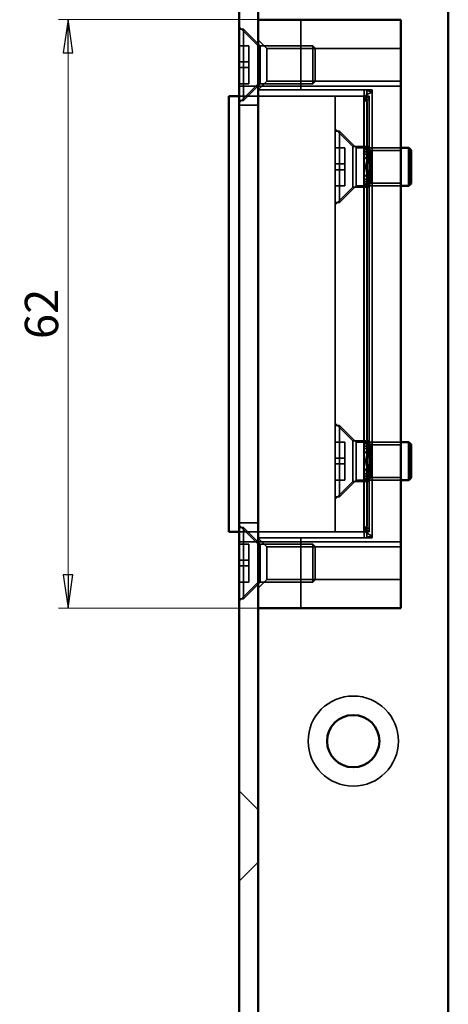
# Model space of a CAD drawing. Units: millimetres. Extents: x 41 to 175, y 64 to 391.
# Drawn here: x 41 to 86, y 234 to 337 of the extents above; entities that cross this region are included whole.
import ezdxf

# ---------------------------------------------------------------- set-up
doc = ezdxf.new("R2010")
doc.units = ezdxf.units.MM
doc.layers.add('Bemaßungen(MSL)', color=179, linetype='Continuous', lineweight=25, true_color=0x262659)
doc.layers.add('Verdeckte Kanten(MSL)', color=11, linetype='Continuous', lineweight=35, true_color=0xff8040)
doc.layers.add('Sichtbare Kanten(MSL)', color=7, linetype='Continuous', lineweight=50)
doc.styles.add('NORMAL-MSL', font='arial.ttf')
doc.dimstyles.new('NORMAL-MSL', dxfattribs={"dimtxt": 3.5, "dimasz": 3.5, "dimexe": 1, "dimexo": 0, "dimgap": 1, "dimtad": 1, "dimrnd": 1e-08, "dimdsep": 46, "dimtxsty": 'NORMAL-MSL', "dimblk": 'Filled-1', "dimcen": 0.09, "dimdle": 7, "dimclrd": 5, "dimclre": 5, "dimclrt": 7, "dimadec": 1, "dimazin": 2, "dimtfac": 0.5, "dimtmove": 0, "dimatfit": 3, "dimfxl": 1, "dimtolj": 1, "dimlwd": 0, "dimlwe": 0, "dimarcsym": 0})

# ---------------------------------------------------------------- blocks, each defined once
blk = doc.blocks.new('Filled-1')
at = {"color": 0}
for p, q in [((0, 0), (-1, 0.143)), ((-1, 0.143), (-1, -0.143)), ((-1, 0), (0, 0)), ((-1, -0.143), (0, 0))]:
    blk.add_line(p, q, dxfattribs=at)
at = {"color": 0, "flags": 128}
blk.add_lwpolyline([(-1, -0.143), (0, 0), (-1, 0.143), (-1, -0.143)], dxfattribs=at)
at = {"color": 0}
blk.add_solid([(-1, -0.143), (0, 0), (-1, 0.143), (-1, -0.143)], dxfattribs=at)
blk = doc.blocks.new('*D27')
at = {"layer": 'Bemaßungen(MSL)', "color": 5, "linetype": 'Continuous', "lineweight": 0, "transparency": 16777216}
for p, q in [((65.66, 337.31), (44.65, 337.31)), ((45.65, 333.81), (45.65, 278.81)), ((65.66, 275.31), (44.65, 275.31))]:
    blk.add_line(p, q, dxfattribs=at)
at = {"layer": 'Defpoints', "color": 0, "linetype": 'Continuous', "transparency": 16777216}
for p in [(65.66, 337.31), (45.65, 275.31), (65.66, 275.31)]:
    blk.add_point(p, dxfattribs=at)
at = {"layer": 'Bemaßungen(MSL)', "color": 5, "linetype": 'Continuous', "lineweight": 0, "transparency": 16777216, "xscale": 3.5, "yscale": 3.5, "zscale": 3.5}
for p, rotation in [((45.65, 337.31), 90), ((45.65, 275.31), 270)]:
    blk.add_blockref('Filled-1', p, dxfattribs=dict(at, rotation=rotation))
at = {"layer": 'Bemaßungen(MSL)', "color": 7, "linetype": 'Continuous', "lineweight": 5, "transparency": 16777216, "insert": (42.86, 306.31), "char_height": 3.5, "attachment_point": 5, "rotation": 90, "style": 'NORMAL-MSL'}
blk.add_mtext('\\A1;62', dxfattribs=at)

msp = doc.modelspace()

# ---------------------------------------------------------------- linework, layer by layer
at = {"layer": 'Sichtbare Kanten(MSL)'}
for p, q in [((63.664, 131.306), (63.664, 381.306)), ((65.664, 381.306), (65.664, 131.306)), ((85.664, 381.306), (85.664, 131.306)), ((80.664, 337.306), (65.664, 337.306)), ((80.664, 275.306), (80.664, 337.306)), ((63.664, 329.256), (62.564, 329.256)), ((62.564, 283.356), (62.564, 329.256)), ((80.664, 323.806), (81.514, 323.806)), ((81.514, 323.806), (81.514, 319.806)), ((81.764, 323.556), (81.514, 323.806)), ((81.764, 323.556), (81.764, 320.056)), ((80.664, 319.806), (81.514, 319.806)), ((81.764, 320.056), (81.514, 319.806)), ((80.664, 292.806), (81.514, 292.806)), ((81.514, 292.806), (81.514, 288.806)), ((81.764, 292.556), (81.514, 292.806)), ((81.764, 292.556), (81.764, 289.056)), ((80.664, 288.806), (81.514, 288.806)), ((81.764, 289.056), (81.514, 288.806)), ((62.564, 283.356), (63.664, 283.356)), ((65.664, 275.306), (80.664, 275.306))]:
    msp.add_line(p, q, dxfattribs=at)
msp.add_circle((75.664, 261.306), 2.75, dxfattribs=at)
at = {"layer": 'Verdeckte Kanten(MSL)'}
for p, q in [((70.164, 337.306), (70.164, 329.906)), ((65.664, 334.556), (63.664, 336.556)), ((63.664, 336.306), (64.114, 336.306)), ((64.114, 336.306), (64.114, 328.806)), ((65.864, 334.556), (64.114, 336.306)), ((66.564, 334.285), (65.664, 335.185)), ((63.664, 334.556), (64.664, 334.556)), ((64.664, 334.556), (64.664, 332.856)), ((65.864, 334.556), (65.864, 330.556)), ((65.864, 334.556), (71.414, 334.556)), ((66.564, 334.285), (66.564, 330.826)), ((66.564, 334.285), (80.664, 334.285)), ((71.414, 334.556), (71.414, 330.556)), ((71.664, 334.306), (71.414, 334.556)), ((71.664, 334.306), (71.664, 330.806)), ((63.664, 332.856), (64.664, 332.856)), ((63.664, 332.256), (64.664, 332.256)), ((64.664, 332.856), (64.664, 332.256)), ((64.664, 332.256), (64.664, 330.556)), ((65.664, 330.556), (63.664, 328.556)), ((63.664, 330.556), (64.664, 330.556)), ((63.664, 330.306), (65.664, 330.306)), ((65.864, 330.556), (64.114, 328.806)), ((66.564, 330.826), (65.664, 329.926)), ((65.664, 330.306), (80.664, 330.306)), ((65.664, 329.906), (77.318, 329.906)), ((65.864, 330.556), (71.414, 330.556)), ((66.564, 330.826), (80.664, 330.826)), ((71.664, 330.806), (71.414, 330.556)), ((76.798, 329.154), (76.798, 329.906)), ((77.098, 329.875), (77.098, 329.906)), ((77.098, 282.736), (77.098, 329.875)), ((77.318, 329.906), (77.664, 329.906)), ((77.664, 329.674), (77.664, 329.906)), ((64.064, 329.256), (63.664, 329.256)), ((73.764, 329.256), (64.064, 329.256)), ((73.764, 329.256), (77.328, 329.256)), ((73.764, 329.256), (73.764, 327.256)), ((76.764, 329.256), (76.764, 329.206)), ((76.764, 329.206), (76.764, 328.637)), ((76.798, 283.457), (76.798, 329.154)), ((77.334, 329.256), (77.328, 329.256)), ((77.332, 329.256), (77.332, 323.299)), ((77.334, 329.256), (77.334, 329.019)), ((77.334, 329.019), (77.334, 283.592)), ((77.664, 282.937), (77.664, 329.674)), ((63.664, 328.806), (64.114, 328.806)), ((63.664, 328.306), (65.664, 328.306)), ((76.764, 327.256), (76.764, 328.637)), ((77.144, 284.206), (77.144, 328.406)), ((73.764, 285.356), (73.764, 327.256)), ((76.764, 327.256), (76.764, 285.356)), ((75.614, 323.956), (73.764, 325.806)), ((73.764, 325.556), (74.214, 325.556)), ((74.214, 325.556), (74.214, 318.056)), ((75.964, 323.806), (74.214, 325.556)), ((73.764, 323.806), (74.764, 323.806)), ((74.764, 323.806), (74.764, 322.106)), ((75.614, 323.956), (77.324, 323.956)), ((75.614, 323.956), (75.614, 319.656)), ((75.964, 323.806), (75.964, 319.806)), ((75.964, 323.806), (80.664, 323.806)), ((77.324, 323.956), (77.334, 323.956)), ((77.518, 323.228), (77.248, 323.449)), ((77.332, 323.299), (77.332, 320.312)), ((77.518, 323.535), (77.491, 323.563)), ((77.518, 323.525), (77.518, 323.535)), ((77.518, 323.535), (77.518, 323.535)), ((77.518, 323.535), (80.664, 323.535)), ((77.518, 323.205), (77.518, 323.525)), ((77.518, 323.066), (77.518, 323.205)), ((77.518, 320.545), (77.518, 323.066)), ((73.764, 322.106), (74.764, 322.106)), ((74.764, 322.106), (74.764, 321.506)), ((73.764, 321.506), (74.764, 321.506)), ((74.764, 321.506), (74.764, 319.806)), ((77.518, 320.406), (77.518, 320.545)), ((73.764, 319.806), (74.764, 319.806)), ((73.764, 317.806), (75.614, 319.656)), ((75.964, 319.806), (74.214, 318.056)), ((77.324, 319.656), (75.614, 319.656)), ((75.964, 319.806), (80.664, 319.806)), ((77.248, 320.162), (77.518, 320.383)), ((77.334, 319.656), (77.324, 319.656)), ((77.332, 320.312), (77.332, 292.299)), ((77.518, 320.076), (77.491, 320.048)), ((77.518, 320.086), (77.518, 320.406)), ((77.518, 320.076), (77.518, 320.086)), ((77.518, 320.076), (77.518, 320.076)), ((77.518, 320.076), (80.664, 320.076)), ((73.764, 318.056), (74.214, 318.056)), ((75.614, 292.956), (73.764, 294.806)), ((73.764, 294.556), (74.214, 294.556)), ((74.214, 294.556), (74.214, 287.056)), ((75.964, 292.806), (74.214, 294.556)), ((73.764, 292.806), (74.764, 292.806)), ((74.764, 292.806), (74.764, 291.106)), ((75.614, 292.956), (77.324, 292.956)), ((75.614, 292.956), (75.614, 288.656)), ((75.964, 292.806), (75.964, 288.806)), ((75.964, 292.806), (80.664, 292.806)), ((77.324, 292.956), (77.334, 292.956)), ((77.518, 292.535), (77.491, 292.563)), ((77.518, 292.525), (77.518, 292.535)), ((77.518, 292.535), (77.518, 292.535)), ((77.518, 292.535), (80.664, 292.535)), ((77.518, 292.205), (77.518, 292.525)), ((77.518, 292.228), (77.248, 292.449)), ((77.332, 292.299), (77.332, 289.312)), ((77.518, 292.066), (77.518, 292.205)), ((77.518, 289.545), (77.518, 292.066)), ((73.764, 291.106), (74.764, 291.106)), ((73.764, 290.506), (74.764, 290.506)), ((74.764, 291.106), (74.764, 290.506)), ((74.764, 290.506), (74.764, 288.806)), ((77.518, 289.406), (77.518, 289.545)), ((77.518, 289.086), (77.518, 289.406)), ((73.764, 288.806), (74.764, 288.806)), ((75.614, 288.656), (73.764, 286.806)), ((75.964, 288.806), (74.214, 287.056)), ((77.324, 288.656), (75.614, 288.656)), ((75.964, 288.806), (80.664, 288.806)), ((77.248, 289.162), (77.518, 289.383)), ((77.334, 288.656), (77.324, 288.656)), ((77.332, 289.312), (77.332, 283.356)), ((77.518, 289.076), (77.491, 289.048)), ((77.518, 289.076), (77.518, 289.086)), ((77.518, 289.076), (77.518, 289.076)), ((77.518, 289.076), (80.664, 289.076)), ((73.764, 287.056), (74.214, 287.056)), ((73.764, 285.356), (73.764, 283.356)), ((76.764, 283.974), (76.764, 285.356)), ((63.664, 284.306), (65.664, 284.306)), ((65.664, 282.056), (63.664, 284.056)), ((63.664, 283.806), (64.114, 283.806)), ((63.664, 283.356), (64.064, 283.356)), ((73.764, 283.356), (64.064, 283.356)), ((64.114, 283.806), (64.114, 276.306)), ((65.864, 282.056), (64.114, 283.806)), ((77.328, 283.356), (73.764, 283.356)), ((76.764, 283.974), (76.764, 283.405)), ((76.764, 283.405), (76.764, 283.356)), ((76.798, 282.706), (76.798, 283.457)), ((77.328, 283.356), (77.334, 283.356)), ((77.334, 283.592), (77.334, 283.356)), ((63.664, 282.306), (65.664, 282.306)), ((65.664, 282.706), (77.318, 282.706)), ((66.564, 281.785), (65.664, 282.685)), ((65.664, 282.306), (80.664, 282.306)), ((70.164, 275.306), (70.164, 282.706)), ((77.098, 282.706), (77.098, 282.736)), ((77.664, 282.706), (77.318, 282.706)), ((77.664, 282.706), (77.664, 282.937)), ((63.664, 282.056), (64.664, 282.056)), ((64.664, 282.056), (64.664, 280.356)), ((65.864, 282.056), (65.864, 278.056)), ((65.864, 282.056), (71.414, 282.056)), ((66.564, 281.785), (66.564, 278.326)), ((66.564, 281.785), (80.664, 281.785)), ((71.414, 282.056), (71.414, 278.056)), ((71.664, 281.806), (71.414, 282.056)), ((71.664, 281.806), (71.664, 278.306)), ((63.664, 280.356), (64.664, 280.356)), ((64.664, 280.356), (64.664, 279.756)), ((63.664, 279.756), (64.664, 279.756)), ((64.664, 279.756), (64.664, 278.056)), ((65.664, 278.056), (63.664, 276.056)), ((63.664, 278.056), (64.664, 278.056)), ((65.864, 278.056), (64.114, 276.306)), ((66.564, 278.326), (65.664, 277.426)), ((65.864, 278.056), (71.414, 278.056)), ((66.564, 278.326), (80.664, 278.326)), ((71.664, 278.306), (71.414, 278.056)), ((63.664, 276.306), (64.114, 276.306)), ((65.664, 254.056), (63.664, 256.056)), ((65.664, 248.556), (63.664, 246.556))]:
    msp.add_line(p, q, dxfattribs=at)
msp.add_circle((75.664, 261.306), 4.75, dxfattribs=at)
at = {"layer": 'Verdeckte Kanten(MSL)', "extrusion": (0, 0, -1)}
for centre, major_axis, ratio, start_param, end_param in [((77.318, 328.406), (2.598, 0), 0.5773503, 4.6855909, 4.712389), ((77.528, 327.256), (-3.464, 0), 0.5773503, 1.3483128, 1.4712228), ((76, 327.256), (3.464, 0), 0.5773503, 4.9348725, 5.0613229), ((79.268, 327.256), (-3.464, 0), 0.5773503, 0.7627375, 0.9251638), ((79.05, 328.406), (2.598, 0), 0.5773503, 3.6639075, 4.1498527), ((74.546, 328.406), (-2.598, 0), 0.5773503, 2.6192778, 3.1415927), ((76.278, 328.406), (-2.598, 0), 0.5773503, 1.9532576, 2.1333326), ((76.835, 321.806), (-3.724, 0), 0.5773503, 1.5518086, 1.5707963), ((76.693, 321.806), (3.724, 0), 0.5773503, 4.7313767, 4.8445446), ((77.764, 321.806), (-3.724, 0), 0.5773503, 1.2988344, 1.4143215), ((75.764, 321.806), (3.724, 0), 0.5773503, 4.9843509, 5.1037063), ((78.575, 321.806), (-3.724, 0), 0.5773503, 1.0630176, 1.188068), ((74.953, 321.806), (3.724, 0), 0.5773503, 5.2201677, 5.3539751), ((79.504, 321.806), (-3.724, 0), 0.5773503, 0.7438417, 0.8981117), ((74.024, 321.806), (3.724, 0), 0.5773503, 5.5393436, 5.7258308), ((80.339, 321.806), (-3.758, 0), 0.572075, 0.313196, 0.5727309), ((77.491, 321.806), (2.996, 0), 0.5773503, 4.7216277, 4.7702414), ((77.837, 321.806), (-2.996, 0), 0.5773503, 1.4641928, 1.5129439), ((76.105, 321.806), (-2.996, 0), 0.5773503, 2.0621276, 2.1180941), ((79.223, 321.806), (2.996, 0), 0.5773503, 4.1071445, 4.1650912), ((75.759, 321.806), (2.996, 0), 0.5773503, 5.3402813, 5.4017211), ((79.569, 321.806), (-2.996, 0), 0.5773503, 0.8167367, 0.8814642), ((73.221, 321.806), (3.724, 0), 0.5773503, 5.9699893, 6.5963813), ((80.339, 321.806), (-3.758, 0), 0.572075, 5.7104544, 5.9699893), ((74.024, 321.806), (3.724, 0), 0.5773503, 0.5573545, 0.7438417), ((79.569, 321.806), (-2.996, 0), 0.5773503, 5.4017211, 5.4664486), ((79.504, 321.806), (-3.724, 0), 0.5773503, 5.3850736, 5.5393436), ((74.953, 321.806), (3.724, 0), 0.5773503, 0.9292102, 1.0630176), ((78.575, 321.806), (-3.724, 0), 0.5773503, 5.0951173, 5.2201677), ((75.764, 321.806), (3.724, 0), 0.5773503, 1.179479, 1.2988344), ((77.764, 321.806), (-3.724, 0), 0.5773503, 4.8688638, 4.9843509), ((76.693, 321.806), (3.724, 0), 0.5773503, 1.4386407, 1.5518086), ((76.835, 321.806), (-3.724, 0), 0.5773503, 4.712389, 4.7313767), ((75.759, 321.806), (2.996, 0), 0.5773503, 0.8814642, 0.942904), ((79.223, 321.806), (2.996, 0), 0.5773503, 2.1180941, 2.1760408), ((76.105, 321.806), (-2.996, 0), 0.5773503, 4.1650912, 4.2210577), ((77.837, 321.806), (-2.996, 0), 0.5773503, 4.7702414, 4.8189925), ((77.491, 321.806), (2.996, 0), 0.5773503, 1.5129439, 1.5615576), ((76.835, 290.806), (-3.724, 0), 0.5773503, 1.5518086, 1.5707963), ((76.693, 290.806), (3.724, 0), 0.5773503, 4.7313767, 4.8445446), ((77.764, 290.806), (-3.724, 0), 0.5773503, 1.2988344, 1.4143215), ((75.764, 290.806), (3.724, 0), 0.5773503, 4.9843509, 5.1037063), ((78.575, 290.806), (-3.724, 0), 0.5773503, 1.0630176, 1.188068), ((74.953, 290.806), (3.724, 0), 0.5773503, 5.2201677, 5.3539751), ((77.491, 290.806), (2.996, 0), 0.5773503, 4.7216277, 4.7702414), ((77.837, 290.806), (-2.996, 0), 0.5773503, 1.4641928, 1.5129439), ((79.504, 290.806), (-3.724, 0), 0.5773503, 0.7438417, 0.8981117), ((74.024, 290.806), (3.724, 0), 0.5773503, 5.5393436, 5.7258308), ((80.339, 290.806), (-3.758, 0), 0.572075, 0.313196, 0.5727309), ((76.105, 290.806), (-2.996, 0), 0.5773503, 2.0621276, 2.1180941), ((79.223, 290.806), (2.996, 0), 0.5773503, 4.1071445, 4.1650912), ((75.759, 290.806), (2.996, 0), 0.5773503, 5.3402813, 5.4017211), ((79.569, 290.806), (-2.996, 0), 0.5773503, 0.8167367, 0.8814642), ((73.221, 290.806), (3.724, 0), 0.5773503, 5.9699893, 6.5963813), ((80.339, 290.806), (-3.758, 0), 0.572075, 5.7104544, 5.9699893), ((74.024, 290.806), (3.724, 0), 0.5773503, 0.5573545, 0.7438417), ((79.569, 290.806), (-2.996, 0), 0.5773503, 5.4017211, 5.4664486), ((75.759, 290.806), (2.996, 0), 0.5773503, 0.8814642, 0.942904), ((79.504, 290.806), (-3.724, 0), 0.5773503, 5.3850736, 5.5393436), ((74.953, 290.806), (3.724, 0), 0.5773503, 0.9292102, 1.0630176), ((78.575, 290.806), (-3.724, 0), 0.5773503, 5.0951173, 5.2201677), ((75.764, 290.806), (3.724, 0), 0.5773503, 1.179479, 1.2988344), ((77.764, 290.806), (-3.724, 0), 0.5773503, 4.8688638, 4.9843509), ((76.693, 290.806), (3.724, 0), 0.5773503, 1.4386407, 1.5518086), ((76.835, 290.806), (-3.724, 0), 0.5773503, 4.712389, 4.7313767), ((79.223, 290.806), (2.996, 0), 0.5773503, 2.1180941, 2.1760408), ((76.105, 290.806), (-2.996, 0), 0.5773503, 4.1650912, 4.2210577), ((77.837, 290.806), (-2.996, 0), 0.5773503, 4.7702414, 4.8189925), ((77.491, 290.806), (2.996, 0), 0.5773503, 1.5129439, 1.5615576), ((79.268, 285.356), (-3.464, 0), 0.5773503, 5.3580215, 5.5204478), ((76, 285.356), (3.464, 0), 0.5773503, 1.2218624, 1.3483128), ((77.528, 285.356), (-3.464, 0), 0.5773503, 4.8119625, 4.9348725), ((74.546, 284.206), (2.598, 0), 0.5773503, 0, 0.5223148), ((79.05, 284.206), (-2.598, 0), 0.5773503, 5.2749252, 5.7608705), ((76.278, 284.206), (2.598, 0), 0.5773503, 1.0082601, 1.188335), ((77.318, 284.206), (-2.598, 0), 0.5773503, 4.712389, 4.7391871)]:
    msp.add_ellipse(centre, major_axis=major_axis, ratio=ratio, start_param=start_param, end_param=end_param, dxfattribs=at)
at = {"layer": 'Verdeckte Kanten(MSL)'}
for points, knots in [([(77.248, 329.797), (77.225, 329.803), (77.204, 329.809), (77.159, 329.825), (77.136, 329.836), (77.106, 329.858), (77.098, 329.868), (77.098, 329.883), (77.105, 329.889), (77.136, 329.899), (77.159, 329.901), (77.204, 329.904), (77.225, 329.905), (77.248, 329.905)], [0.106825504, 0.106825504, 0.106825504, 0.106825504, 0.114621757, 0.114621757, 0.126272476, 0.126272476, 0.137923195, 0.137923195, 0.149320485, 0.149320485, 0.160717775, 0.160717775, 0.168318702, 0.168318702, 0.168318702, 0.168318702]), ([(77.184, 329.246), (77.207, 329.247), (77.228, 329.249), (77.273, 329.252), (77.296, 329.254), (77.318, 329.255), (77.324, 329.256), (77.328, 329.256)], [0.105589076, 0.105589076, 0.105589076, 0.105589076, 0.113206738, 0.113206738, 0.124510971, 0.124510971, 0.129840909, 0.129840909, 0.129840909, 0.129840909]), ([(77.184, 328.853), (77.204, 328.862), (77.223, 328.872), (77.268, 328.902), (77.293, 328.926), (77.326, 328.974), (77.334, 328.998), (77.334, 329.039), (77.327, 329.059), (77.296, 329.093), (77.271, 329.107), (77.226, 329.125), (77.206, 329.13), (77.184, 329.135)], [0.112512226, 0.112512226, 0.112512226, 0.112512226, 0.119714951, 0.119714951, 0.13316205, 0.13316205, 0.146609149, 0.146609149, 0.159110574, 0.159110574, 0.171611999, 0.171611999, 0.178925499, 0.178925499, 0.178925499, 0.178925499]), ([(77.248, 323.801), (77.215, 323.832), (77.185, 323.861), (77.148, 323.893), (77.136, 323.903), (77.117, 323.917), (77.109, 323.921), (77.1, 323.923), (77.098, 323.922), (77.098, 323.918)], [0.114829934, 0.114829934, 0.114829934, 0.114829934, 0.128822281, 0.128822281, 0.135401489, 0.135401489, 0.141980698, 0.141980698, 0.148104989, 0.148104989, 0.148104989, 0.148104989]), ([(77.098, 323.918), (77.098, 323.918), (77.098, 323.918), (77.098, 323.914), (77.101, 323.906), (77.115, 323.876), (77.137, 323.843), (77.189, 323.77), (77.218, 323.731), (77.248, 323.694)], [0.148104989, 0.148104989, 0.148104989, 0.148104989, 0.148225894, 0.148225894, 0.15447109, 0.15447109, 0.170838027, 0.170838027, 0.185845994, 0.185845994, 0.185845994, 0.185845994]), ([(77.098, 323.87), (77.098, 323.874), (77.099, 323.877), (77.103, 323.881), (77.108, 323.881), (77.122, 323.876), (77.132, 323.871), (77.168, 323.847), (77.201, 323.819), (77.241, 323.783), (77.245, 323.78), (77.248, 323.776)], [0.181197326, 0.181197326, 0.181197326, 0.181197326, 0.185000657, 0.185000657, 0.191105571, 0.191105571, 0.197210484, 0.197210484, 0.212725131, 0.212725131, 0.214154077, 0.214154077, 0.214154077, 0.214154077]), ([(77.248, 323.611), (77.225, 323.643), (77.203, 323.675), (77.153, 323.751), (77.128, 323.793), (77.107, 323.838), (77.102, 323.85), (77.098, 323.864), (77.098, 323.867), (77.098, 323.87)], [0.141926566, 0.141926566, 0.141926566, 0.141926566, 0.153657328, 0.153657328, 0.171332469, 0.171332469, 0.178166563, 0.178166563, 0.181197326, 0.181197326, 0.181197326, 0.181197326]), ([(77.324, 323.956), (77.331, 323.956), (77.334, 323.955), (77.334, 323.953), (77.326, 323.95), (77.296, 323.944), (77.273, 323.94), (77.228, 323.934), (77.207, 323.931), (77.184, 323.929)], [-0.052693227, -0.052693227, -0.052693227, -0.052693227, -0.0453281, -0.0453281, -0.033991786, -0.033991786, -0.022655471, -0.022655471, -0.015029484, -0.015029484, -0.015029484, -0.015029484]), ([(77.184, 323.8), (77.206, 323.805), (77.227, 323.811), (77.271, 323.828), (77.295, 323.84), (77.326, 323.864), (77.334, 323.876), (77.334, 323.896), (77.327, 323.905), (77.296, 323.92), (77.273, 323.926), (77.228, 323.933), (77.207, 323.935), (77.184, 323.937)], [0.107248807, 0.107248807, 0.107248807, 0.107248807, 0.114745039, 0.114745039, 0.126641891, 0.126641891, 0.138538744, 0.138538744, 0.150088704, 0.150088704, 0.161638663, 0.161638663, 0.169183591, 0.169183591, 0.169183591, 0.169183591]), ([(77.184, 323.793), (77.206, 323.788), (77.225, 323.782), (77.271, 323.762), (77.295, 323.746), (77.327, 323.708), (77.334, 323.686), (77.334, 323.642), (77.326, 323.616), (77.293, 323.564), (77.268, 323.539), (77.222, 323.507), (77.204, 323.496), (77.184, 323.487)], [0.113217809, 0.113217809, 0.113217809, 0.113217809, 0.120472208, 0.120472208, 0.133218816, 0.133218816, 0.145965424, 0.145965424, 0.159707499, 0.159707499, 0.173449574, 0.173449574, 0.180589573, 0.180589573, 0.180589573, 0.180589573]), ([(77.248, 323.449), (77.232, 323.462), (77.215, 323.474), (77.182, 323.494), (77.166, 323.501), (77.141, 323.506), (77.13, 323.506), (77.114, 323.497), (77.108, 323.489), (77.1, 323.468), (77.098, 323.453), (77.098, 323.437)], [0.157183368, 0.157183368, 0.157183368, 0.157183368, 0.16388482, 0.16388482, 0.170786627, 0.170786627, 0.176882824, 0.176882824, 0.182979021, 0.182979021, 0.190440919, 0.190440919, 0.190440919, 0.190440919]), ([(77.098, 323.437), (77.098, 323.432), (77.098, 323.427), (77.1, 323.398), (77.104, 323.373), (77.121, 323.291), (77.14, 323.229), (77.184, 323.094), (77.215, 323.009), (77.248, 322.921)], [0.190440919, 0.190440919, 0.190440919, 0.190440919, 0.192834397, 0.192834397, 0.202689772, 0.202689772, 0.222400523, 0.222400523, 0.248680764, 0.248680764, 0.248680764, 0.248680764]), ([(77.098, 323.242), (77.098, 323.248), (77.098, 323.255), (77.1, 323.284), (77.105, 323.309), (77.121, 323.33), (77.13, 323.336), (77.15, 323.341), (77.165, 323.339), (77.197, 323.326), (77.215, 323.315), (77.237, 323.299), (77.242, 323.295), (77.248, 323.29)], [0.317646491, 0.317646491, 0.317646491, 0.317646491, 0.320203714, 0.320203714, 0.330214606, 0.330214606, 0.335651957, 0.335651957, 0.342512801, 0.342512801, 0.349373644, 0.349373644, 0.35172578, 0.35172578, 0.35172578, 0.35172578]), ([(77.248, 322.541), (77.241, 322.57), (77.234, 322.599), (77.193, 322.764), (77.149, 322.926), (77.11, 323.116), (77.098, 323.188), (77.098, 323.242)], [0.244571817, 0.244571817, 0.244571817, 0.244571817, 0.253323932, 0.253323932, 0.296448438, 0.296448438, 0.317646491, 0.317646491, 0.317646491, 0.317646491]), ([(77.181, 322.971), (77.206, 322.993), (77.227, 323.019), (77.271, 323.081), (77.294, 323.126), (77.324, 323.215), (77.332, 323.26), (77.332, 323.336), (77.325, 323.375), (77.292, 323.445), (77.266, 323.476), (77.218, 323.51), (77.201, 323.52), (77.182, 323.528)], [0.129779345, 0.129779345, 0.129779345, 0.129779345, 0.139849137, 0.139849137, 0.156374471, 0.156374471, 0.172899805, 0.172899805, 0.188381211, 0.188381211, 0.203862616, 0.203862616, 0.210513878, 0.210513878, 0.210513878, 0.210513878]), ([(77.184, 322.943), (77.197, 322.93), (77.21, 322.916), (77.241, 322.875), (77.256, 322.846), (77.328, 322.677), (77.334, 322.51), (77.334, 322.16), (77.327, 321.976), (77.327, 321.635), (77.334, 321.452), (77.334, 321.101), (77.328, 320.934), (77.256, 320.766), (77.241, 320.736), (77.21, 320.695), (77.197, 320.681), (77.184, 320.668)], [0.15103978, 0.15103978, 0.15103978, 0.15103978, 0.1567704, 0.1567704, 0.1669063, 0.1669063, 0.21797611, 0.21797611, 0.26904591, 0.26904591, 0.32011572, 0.32011572, 0.37118553, 0.37118553, 0.38132143, 0.38132143, 0.38705205, 0.38705205, 0.38705205, 0.38705205]), ([(77.098, 320.369), (77.098, 320.424), (77.11, 320.495), (77.149, 320.685), (77.193, 320.847), (77.234, 321.012), (77.241, 321.041), (77.248, 321.07)], [0.031727153, 0.031727153, 0.031727153, 0.031727153, 0.052925206, 0.052925206, 0.096049712, 0.096049712, 0.104801828, 0.104801828, 0.104801828, 0.104801828]), ([(77.248, 320.69), (77.215, 320.602), (77.184, 320.517), (77.14, 320.382), (77.121, 320.321), (77.104, 320.238), (77.1, 320.213), (77.098, 320.184), (77.098, 320.179), (77.098, 320.174)], [0.087972262, 0.087972262, 0.087972262, 0.087972262, 0.114252503, 0.114252503, 0.133963254, 0.133963254, 0.143818629, 0.143818629, 0.146212107, 0.146212107, 0.146212107, 0.146212107]), ([(77.182, 320.083), (77.201, 320.091), (77.218, 320.101), (77.266, 320.135), (77.292, 320.166), (77.325, 320.236), (77.332, 320.275), (77.332, 320.352), (77.324, 320.396), (77.294, 320.485), (77.271, 320.53), (77.227, 320.593), (77.206, 320.618), (77.181, 320.64)], [0.015431919, 0.015431919, 0.015431919, 0.015431919, 0.02208318, 0.02208318, 0.037564586, 0.037564586, 0.053045992, 0.053045992, 0.069571326, 0.069571326, 0.08609666, 0.08609666, 0.096166452, 0.096166452, 0.096166452, 0.096166452]), ([(77.248, 320.321), (77.242, 320.316), (77.237, 320.312), (77.231, 320.308), (77.215, 320.296), (77.197, 320.285), (77.165, 320.272), (77.15, 320.27), (77.13, 320.275), (77.121, 320.281), (77.105, 320.303), (77.1, 320.327), (77.098, 320.357), (77.098, 320.363), (77.098, 320.369)], [-0.002352136, -0.002352136, -0.002352136, -0.002352136, 0, 0, 0, 0.006860843, 0.006860843, 0.013721687, 0.013721687, 0.019159038, 0.019159038, 0.02916993, 0.02916993, 0.031727153, 0.031727153, 0.031727153, 0.031727153]), ([(77.098, 320.174), (77.098, 320.158), (77.1, 320.143), (77.108, 320.122), (77.114, 320.114), (77.13, 320.106), (77.141, 320.105), (77.166, 320.11), (77.182, 320.117), (77.215, 320.137), (77.232, 320.149), (77.248, 320.162)], [0.146212107, 0.146212107, 0.146212107, 0.146212107, 0.153674005, 0.153674005, 0.159770202, 0.159770202, 0.165866399, 0.165866399, 0.172768206, 0.172768206, 0.179469659, 0.179469659, 0.179469659, 0.179469659]), ([(77.098, 319.741), (77.098, 319.744), (77.098, 319.748), (77.102, 319.761), (77.107, 319.773), (77.128, 319.818), (77.153, 319.86), (77.203, 319.936), (77.225, 319.968), (77.248, 320)], [0.047042452, 0.047042452, 0.047042452, 0.047042452, 0.050073215, 0.050073215, 0.056907309, 0.056907309, 0.07458245, 0.07458245, 0.086313212, 0.086313212, 0.086313212, 0.086313212]), ([(77.248, 319.918), (77.218, 319.88), (77.189, 319.841), (77.137, 319.768), (77.115, 319.735), (77.101, 319.705), (77.098, 319.698), (77.098, 319.693), (77.098, 319.693), (77.098, 319.693)], [0.037391126, 0.037391126, 0.037391126, 0.037391126, 0.052399093, 0.052399093, 0.06876603, 0.06876603, 0.075011226, 0.075011226, 0.075132131, 0.075132131, 0.075132131, 0.075132131]), ([(77.248, 319.835), (77.245, 319.832), (77.241, 319.829), (77.201, 319.792), (77.168, 319.764), (77.132, 319.74), (77.122, 319.735), (77.108, 319.73), (77.103, 319.73), (77.099, 319.735), (77.098, 319.737), (77.098, 319.741)], [0.014085701, 0.014085701, 0.014085701, 0.014085701, 0.015514647, 0.015514647, 0.031029294, 0.031029294, 0.037134207, 0.037134207, 0.043239121, 0.043239121, 0.047042452, 0.047042452, 0.047042452, 0.047042452]), ([(77.098, 319.693), (77.098, 319.689), (77.1, 319.688), (77.109, 319.69), (77.117, 319.695), (77.136, 319.709), (77.148, 319.718), (77.185, 319.75), (77.215, 319.779), (77.248, 319.811)], [0.075132131, 0.075132131, 0.075132131, 0.075132131, 0.081256422, 0.081256422, 0.087835631, 0.087835631, 0.094414839, 0.094414839, 0.108407186, 0.108407186, 0.108407186, 0.108407186]), ([(77.184, 320.124), (77.204, 320.115), (77.222, 320.104), (77.268, 320.072), (77.293, 320.047), (77.326, 319.995), (77.334, 319.969), (77.334, 319.925), (77.327, 319.903), (77.295, 319.865), (77.271, 319.849), (77.225, 319.83), (77.206, 319.823), (77.184, 319.818)], [0.015550303, 0.015550303, 0.015550303, 0.015550303, 0.022690301, 0.022690301, 0.036432377, 0.036432377, 0.050174452, 0.050174452, 0.06292106, 0.06292106, 0.075667667, 0.075667667, 0.082922067, 0.082922067, 0.082922067, 0.082922067]), ([(77.184, 319.674), (77.207, 319.676), (77.228, 319.678), (77.273, 319.685), (77.296, 319.691), (77.327, 319.706), (77.334, 319.716), (77.334, 319.735), (77.326, 319.747), (77.295, 319.771), (77.271, 319.783), (77.227, 319.8), (77.206, 319.806), (77.184, 319.811)], [0.015017911, 0.015017911, 0.015017911, 0.015017911, 0.022562839, 0.022562839, 0.034112799, 0.034112799, 0.045662759, 0.045662759, 0.057559611, 0.057559611, 0.069456463, 0.069456463, 0.076952695, 0.076952695, 0.076952695, 0.076952695]), ([(77.184, 319.682), (77.207, 319.68), (77.228, 319.677), (77.273, 319.671), (77.296, 319.667), (77.326, 319.661), (77.334, 319.658), (77.334, 319.656), (77.331, 319.656), (77.324, 319.656)], [0.015029484, 0.015029484, 0.015029484, 0.015029484, 0.022655471, 0.022655471, 0.033991786, 0.033991786, 0.0453281, 0.0453281, 0.052693227, 0.052693227, 0.052693227, 0.052693227]), ([(77.248, 292.801), (77.215, 292.832), (77.185, 292.861), (77.148, 292.893), (77.136, 292.903), (77.117, 292.917), (77.109, 292.921), (77.1, 292.923), (77.098, 292.922), (77.098, 292.918)], [0.114829934, 0.114829934, 0.114829934, 0.114829934, 0.128822281, 0.128822281, 0.135401489, 0.135401489, 0.141980698, 0.141980698, 0.148104989, 0.148104989, 0.148104989, 0.148104989]), ([(77.098, 292.918), (77.098, 292.918), (77.098, 292.918), (77.098, 292.914), (77.101, 292.906), (77.115, 292.876), (77.137, 292.843), (77.189, 292.77), (77.218, 292.731), (77.248, 292.694)], [0.148104989, 0.148104989, 0.148104989, 0.148104989, 0.148225894, 0.148225894, 0.15447109, 0.15447109, 0.170838027, 0.170838027, 0.185845994, 0.185845994, 0.185845994, 0.185845994]), ([(77.098, 292.87), (77.098, 292.874), (77.099, 292.877), (77.103, 292.881), (77.108, 292.881), (77.122, 292.876), (77.132, 292.871), (77.168, 292.847), (77.201, 292.819), (77.241, 292.783), (77.245, 292.78), (77.248, 292.776)], [0.181197326, 0.181197326, 0.181197326, 0.181197326, 0.185000657, 0.185000657, 0.191105571, 0.191105571, 0.197210484, 0.197210484, 0.212725131, 0.212725131, 0.214154077, 0.214154077, 0.214154077, 0.214154077]), ([(77.248, 292.611), (77.225, 292.643), (77.203, 292.675), (77.153, 292.751), (77.128, 292.793), (77.107, 292.838), (77.102, 292.85), (77.098, 292.864), (77.098, 292.867), (77.098, 292.87)], [0.141926566, 0.141926566, 0.141926566, 0.141926566, 0.153657328, 0.153657328, 0.171332469, 0.171332469, 0.178166563, 0.178166563, 0.181197326, 0.181197326, 0.181197326, 0.181197326]), ([(77.181, 291.971), (77.206, 291.993), (77.227, 292.019), (77.271, 292.081), (77.294, 292.126), (77.324, 292.215), (77.332, 292.26), (77.332, 292.336), (77.325, 292.375), (77.292, 292.445), (77.266, 292.476), (77.218, 292.51), (77.201, 292.52), (77.182, 292.528)], [0.129779345, 0.129779345, 0.129779345, 0.129779345, 0.139849137, 0.139849137, 0.156374471, 0.156374471, 0.172899805, 0.172899805, 0.188381211, 0.188381211, 0.203862616, 0.203862616, 0.210513878, 0.210513878, 0.210513878, 0.210513878]), ([(77.324, 292.956), (77.331, 292.956), (77.334, 292.955), (77.334, 292.953), (77.326, 292.95), (77.296, 292.944), (77.273, 292.94), (77.228, 292.934), (77.207, 292.931), (77.184, 292.929)], [-0.052693227, -0.052693227, -0.052693227, -0.052693227, -0.0453281, -0.0453281, -0.033991786, -0.033991786, -0.022655471, -0.022655471, -0.015029484, -0.015029484, -0.015029484, -0.015029484]), ([(77.184, 292.8), (77.206, 292.805), (77.227, 292.811), (77.271, 292.828), (77.295, 292.84), (77.326, 292.864), (77.334, 292.876), (77.334, 292.896), (77.327, 292.905), (77.296, 292.92), (77.273, 292.926), (77.228, 292.933), (77.207, 292.935), (77.184, 292.937)], [0.107248807, 0.107248807, 0.107248807, 0.107248807, 0.114745039, 0.114745039, 0.126641891, 0.126641891, 0.138538744, 0.138538744, 0.150088704, 0.150088704, 0.161638663, 0.161638663, 0.169183591, 0.169183591, 0.169183591, 0.169183591]), ([(77.184, 292.793), (77.206, 292.788), (77.225, 292.782), (77.271, 292.762), (77.295, 292.746), (77.327, 292.708), (77.334, 292.686), (77.334, 292.642), (77.326, 292.616), (77.293, 292.564), (77.268, 292.539), (77.222, 292.507), (77.204, 292.496), (77.184, 292.487)], [0.113217809, 0.113217809, 0.113217809, 0.113217809, 0.120472208, 0.120472208, 0.133218816, 0.133218816, 0.145965424, 0.145965424, 0.159707499, 0.159707499, 0.173449574, 0.173449574, 0.180589573, 0.180589573, 0.180589573, 0.180589573]), ([(77.248, 292.449), (77.232, 292.462), (77.215, 292.474), (77.182, 292.494), (77.166, 292.501), (77.141, 292.506), (77.13, 292.506), (77.114, 292.497), (77.108, 292.489), (77.1, 292.468), (77.098, 292.453), (77.098, 292.437)], [0.157183368, 0.157183368, 0.157183368, 0.157183368, 0.16388482, 0.16388482, 0.170786627, 0.170786627, 0.176882824, 0.176882824, 0.182979021, 0.182979021, 0.190440919, 0.190440919, 0.190440919, 0.190440919]), ([(77.098, 292.437), (77.098, 292.432), (77.098, 292.427), (77.1, 292.398), (77.104, 292.373), (77.121, 292.291), (77.14, 292.229), (77.184, 292.094), (77.215, 292.009), (77.248, 291.921)], [0.190440919, 0.190440919, 0.190440919, 0.190440919, 0.192834397, 0.192834397, 0.202689772, 0.202689772, 0.222400523, 0.222400523, 0.248680764, 0.248680764, 0.248680764, 0.248680764]), ([(77.098, 292.242), (77.098, 292.248), (77.098, 292.255), (77.1, 292.284), (77.105, 292.309), (77.121, 292.33), (77.13, 292.336), (77.15, 292.341), (77.165, 292.339), (77.197, 292.326), (77.215, 292.315), (77.237, 292.299), (77.242, 292.295), (77.248, 292.29)], [0.317646491, 0.317646491, 0.317646491, 0.317646491, 0.320203714, 0.320203714, 0.330214606, 0.330214606, 0.335651957, 0.335651957, 0.342512801, 0.342512801, 0.349373644, 0.349373644, 0.35172578, 0.35172578, 0.35172578, 0.35172578]), ([(77.248, 291.541), (77.241, 291.57), (77.234, 291.599), (77.193, 291.764), (77.149, 291.926), (77.11, 292.116), (77.098, 292.188), (77.098, 292.242)], [0.244571817, 0.244571817, 0.244571817, 0.244571817, 0.253323932, 0.253323932, 0.296448438, 0.296448438, 0.317646491, 0.317646491, 0.317646491, 0.317646491]), ([(77.184, 291.943), (77.197, 291.93), (77.21, 291.916), (77.241, 291.875), (77.256, 291.846), (77.328, 291.677), (77.334, 291.51), (77.334, 291.16), (77.327, 290.976), (77.327, 290.635), (77.334, 290.452), (77.334, 290.101), (77.328, 289.934), (77.256, 289.766), (77.241, 289.736), (77.21, 289.695), (77.197, 289.681), (77.184, 289.668)], [0.15103978, 0.15103978, 0.15103978, 0.15103978, 0.1567704, 0.1567704, 0.1669063, 0.1669063, 0.21797611, 0.21797611, 0.26904591, 0.26904591, 0.32011572, 0.32011572, 0.37118553, 0.37118553, 0.38132143, 0.38132143, 0.38705205, 0.38705205, 0.38705205, 0.38705205]), ([(77.098, 289.369), (77.098, 289.424), (77.11, 289.495), (77.149, 289.685), (77.193, 289.847), (77.234, 290.012), (77.241, 290.041), (77.248, 290.07)], [0.031727153, 0.031727153, 0.031727153, 0.031727153, 0.052925206, 0.052925206, 0.096049712, 0.096049712, 0.104801828, 0.104801828, 0.104801828, 0.104801828]), ([(77.248, 289.69), (77.215, 289.602), (77.184, 289.517), (77.14, 289.382), (77.121, 289.321), (77.104, 289.238), (77.1, 289.213), (77.098, 289.184), (77.098, 289.179), (77.098, 289.174)], [0.087972262, 0.087972262, 0.087972262, 0.087972262, 0.114252503, 0.114252503, 0.133963254, 0.133963254, 0.143818629, 0.143818629, 0.146212107, 0.146212107, 0.146212107, 0.146212107]), ([(77.182, 289.083), (77.201, 289.091), (77.218, 289.101), (77.266, 289.135), (77.292, 289.166), (77.325, 289.236), (77.332, 289.275), (77.332, 289.352), (77.324, 289.396), (77.294, 289.485), (77.271, 289.53), (77.227, 289.593), (77.206, 289.618), (77.181, 289.64)], [0.015431919, 0.015431919, 0.015431919, 0.015431919, 0.02208318, 0.02208318, 0.037564586, 0.037564586, 0.053045992, 0.053045992, 0.069571326, 0.069571326, 0.08609666, 0.08609666, 0.096166452, 0.096166452, 0.096166452, 0.096166452]), ([(77.248, 289.321), (77.242, 289.316), (77.237, 289.312), (77.231, 289.308), (77.215, 289.296), (77.197, 289.285), (77.165, 289.272), (77.15, 289.27), (77.13, 289.275), (77.121, 289.281), (77.105, 289.303), (77.1, 289.327), (77.098, 289.357), (77.098, 289.363), (77.098, 289.369)], [-0.002352136, -0.002352136, -0.002352136, -0.002352136, 0, 0, 0, 0.006860843, 0.006860843, 0.013721687, 0.013721687, 0.019159038, 0.019159038, 0.02916993, 0.02916993, 0.031727153, 0.031727153, 0.031727153, 0.031727153]), ([(77.098, 289.174), (77.098, 289.158), (77.1, 289.143), (77.108, 289.122), (77.114, 289.114), (77.13, 289.106), (77.141, 289.105), (77.166, 289.11), (77.182, 289.117), (77.215, 289.137), (77.232, 289.149), (77.248, 289.162)], [0.146212107, 0.146212107, 0.146212107, 0.146212107, 0.153674005, 0.153674005, 0.159770202, 0.159770202, 0.165866399, 0.165866399, 0.172768206, 0.172768206, 0.179469659, 0.179469659, 0.179469659, 0.179469659]), ([(77.098, 288.741), (77.098, 288.744), (77.098, 288.748), (77.102, 288.761), (77.107, 288.773), (77.128, 288.818), (77.153, 288.86), (77.203, 288.936), (77.225, 288.968), (77.248, 289)], [0.047042452, 0.047042452, 0.047042452, 0.047042452, 0.050073215, 0.050073215, 0.056907309, 0.056907309, 0.07458245, 0.07458245, 0.086313212, 0.086313212, 0.086313212, 0.086313212]), ([(77.248, 288.918), (77.218, 288.88), (77.189, 288.841), (77.137, 288.768), (77.115, 288.735), (77.101, 288.705), (77.098, 288.698), (77.098, 288.693), (77.098, 288.693), (77.098, 288.693)], [0.037391126, 0.037391126, 0.037391126, 0.037391126, 0.052399093, 0.052399093, 0.06876603, 0.06876603, 0.075011226, 0.075011226, 0.075132131, 0.075132131, 0.075132131, 0.075132131]), ([(77.248, 288.835), (77.245, 288.832), (77.241, 288.829), (77.201, 288.792), (77.168, 288.764), (77.132, 288.74), (77.122, 288.735), (77.108, 288.73), (77.103, 288.73), (77.099, 288.735), (77.098, 288.737), (77.098, 288.741)], [0.014085701, 0.014085701, 0.014085701, 0.014085701, 0.015514647, 0.015514647, 0.031029294, 0.031029294, 0.037134207, 0.037134207, 0.043239121, 0.043239121, 0.047042452, 0.047042452, 0.047042452, 0.047042452]), ([(77.098, 288.693), (77.098, 288.689), (77.1, 288.688), (77.109, 288.69), (77.117, 288.695), (77.136, 288.709), (77.148, 288.718), (77.185, 288.75), (77.215, 288.779), (77.248, 288.811)], [0.075132131, 0.075132131, 0.075132131, 0.075132131, 0.081256422, 0.081256422, 0.087835631, 0.087835631, 0.094414839, 0.094414839, 0.108407186, 0.108407186, 0.108407186, 0.108407186]), ([(77.184, 289.124), (77.204, 289.115), (77.222, 289.104), (77.268, 289.072), (77.293, 289.047), (77.326, 288.995), (77.334, 288.969), (77.334, 288.925), (77.327, 288.903), (77.295, 288.865), (77.271, 288.849), (77.225, 288.83), (77.206, 288.823), (77.184, 288.818)], [0.015550303, 0.015550303, 0.015550303, 0.015550303, 0.022690301, 0.022690301, 0.036432377, 0.036432377, 0.050174452, 0.050174452, 0.06292106, 0.06292106, 0.075667667, 0.075667667, 0.082922067, 0.082922067, 0.082922067, 0.082922067]), ([(77.184, 288.674), (77.207, 288.676), (77.228, 288.678), (77.273, 288.685), (77.296, 288.691), (77.327, 288.706), (77.334, 288.716), (77.334, 288.735), (77.326, 288.747), (77.295, 288.771), (77.271, 288.783), (77.227, 288.8), (77.206, 288.806), (77.184, 288.811)], [0.015017911, 0.015017911, 0.015017911, 0.015017911, 0.022562839, 0.022562839, 0.034112799, 0.034112799, 0.045662759, 0.045662759, 0.057559611, 0.057559611, 0.069456463, 0.069456463, 0.076952695, 0.076952695, 0.076952695, 0.076952695]), ([(77.184, 288.682), (77.207, 288.68), (77.228, 288.677), (77.273, 288.671), (77.296, 288.667), (77.326, 288.661), (77.334, 288.658), (77.334, 288.656), (77.331, 288.656), (77.324, 288.656)], [0.015029484, 0.015029484, 0.015029484, 0.015029484, 0.022655471, 0.022655471, 0.033991786, 0.033991786, 0.0453281, 0.0453281, 0.052693227, 0.052693227, 0.052693227, 0.052693227]), ([(77.184, 283.476), (77.206, 283.481), (77.226, 283.486), (77.271, 283.504), (77.296, 283.518), (77.327, 283.553), (77.334, 283.573), (77.334, 283.613), (77.326, 283.637), (77.293, 283.685), (77.268, 283.709), (77.223, 283.739), (77.204, 283.749), (77.184, 283.758)], [0.015107305, 0.015107305, 0.015107305, 0.015107305, 0.022420805, 0.022420805, 0.03492223, 0.03492223, 0.047423655, 0.047423655, 0.060870754, 0.060870754, 0.074317853, 0.074317853, 0.081520578, 0.081520578, 0.081520578, 0.081520578]), ([(77.328, 283.356), (77.324, 283.356), (77.318, 283.356), (77.296, 283.357), (77.273, 283.359), (77.228, 283.363), (77.207, 283.364), (77.184, 283.365)], [0.051306051, 0.051306051, 0.051306051, 0.051306051, 0.056635989, 0.056635989, 0.067940222, 0.067940222, 0.075557883, 0.075557883, 0.075557883, 0.075557883]), ([(77.248, 282.706), (77.225, 282.706), (77.204, 282.707), (77.159, 282.71), (77.136, 282.713), (77.105, 282.722), (77.098, 282.728), (77.098, 282.744), (77.106, 282.754), (77.136, 282.775), (77.159, 282.786), (77.204, 282.802), (77.225, 282.809), (77.248, 282.814)], [0.015006331, 0.015006331, 0.015006331, 0.015006331, 0.022607257, 0.022607257, 0.034004547, 0.034004547, 0.045401837, 0.045401837, 0.057052556, 0.057052556, 0.068703275, 0.068703275, 0.076499529, 0.076499529, 0.076499529, 0.076499529])]:
    msp.add_open_spline(points, degree=3, knots=knots, dxfattribs=at)
for points, weights in [([(77.518, 323.535), (77.393, 323.661), (77.248, 323.801)], [1.00213343338, 1.00283085314, 1]), ([(77.248, 323.776), (77.392, 323.644), (77.518, 323.525)], [1, 1.0028766174, 1.00215949473]), ([(77.248, 323.694), (77.398, 323.505), (77.518, 323.33)], [1, 1.00346559697, 1.00272645565]), ([(77.518, 323.205), (77.4, 323.401), (77.248, 323.611)], [1.00323501614, 1.00400232414, 1]), ([(77.248, 323.29), (77.394, 323.169), (77.518, 323.066)], [1, 1.0052563522, 1.00399949296]), ([(77.248, 322.921), (77.669, 321.806), (77.248, 320.69)], [1, 1.05108544803, 1]), ([(77.248, 321.07), (77.424, 321.806), (77.248, 322.541)], [1, 1.01965507394, 1]), ([(77.518, 320.545), (77.394, 320.442), (77.248, 320.321)], [1.00399949295, 1.00525635219, 1]), ([(77.248, 320), (77.4, 320.211), (77.518, 320.406)], [1, 1.00400232414, 1.00323501614]), ([(77.518, 320.281), (77.398, 320.106), (77.248, 319.918)], [1.00272645565, 1.00346559697, 1]), ([(77.518, 320.086), (77.392, 319.967), (77.248, 319.835)], [1.00215949473, 1.0028766174, 1]), ([(77.248, 319.811), (77.393, 319.95), (77.518, 320.076)], [1, 1.00283085313, 1.00213343337]), ([(77.518, 292.535), (77.393, 292.661), (77.248, 292.801)], [1.00213343338, 1.00283085313, 1]), ([(77.248, 292.776), (77.392, 292.644), (77.518, 292.525)], [1, 1.0028766174, 1.00215949473]), ([(77.248, 292.694), (77.398, 292.505), (77.518, 292.33)], [1, 1.00346559697, 1.00272645565]), ([(77.518, 292.205), (77.4, 292.401), (77.248, 292.611)], [1.00323501614, 1.00400232414, 1]), ([(77.248, 292.29), (77.394, 292.169), (77.518, 292.066)], [1, 1.0052563522, 1.00399949296]), ([(77.248, 291.921), (77.669, 290.806), (77.248, 289.69)], [1, 1.05108544803, 1]), ([(77.248, 290.07), (77.424, 290.806), (77.248, 291.541)], [1, 1.01965507394, 1]), ([(77.518, 289.545), (77.394, 289.442), (77.248, 289.321)], [1.00399949296, 1.00525635219, 1]), ([(77.248, 289), (77.4, 289.211), (77.518, 289.406)], [1, 1.00400232414, 1.00323501614]), ([(77.518, 289.281), (77.398, 289.106), (77.248, 288.918)], [1.00272645565, 1.00346559697, 1]), ([(77.518, 289.086), (77.392, 288.967), (77.248, 288.835)], [1.00215949473, 1.0028766174, 1]), ([(77.248, 288.811), (77.393, 288.95), (77.518, 289.076)], [1, 1.00283085314, 1.00213343338])]:
    msp.add_rational_spline(points, weights, degree=2, dxfattribs=at)

# ---------------------------------------------------------------- dimensions: what is measured, and where the dimension line sits
at = {"layer": 'Bemaßungen(MSL)', "color": 5, "linetype": 'Continuous', "lineweight": 5, "true_color": 0x0000ff}
dim = msp.add_linear_dim(base=(45.652, 275.306), p1=(65.664, 337.306), p2=(65.664, 275.306), angle=90, dimstyle='NORMAL-MSL', override={"dimdec": 2, "dimtp": 0, "dimtm": 0, "dimtdec": 2, "dimtofl": 0, "dimatfit": 1}, dxfattribs=at)
dim.commit()
dim.dimension.update_dxf_attribs({"geometry": '*D27', "text_midpoint": (45.652, 306.306), "dimtype": 160})

doc.saveas('drawing.dxf')
